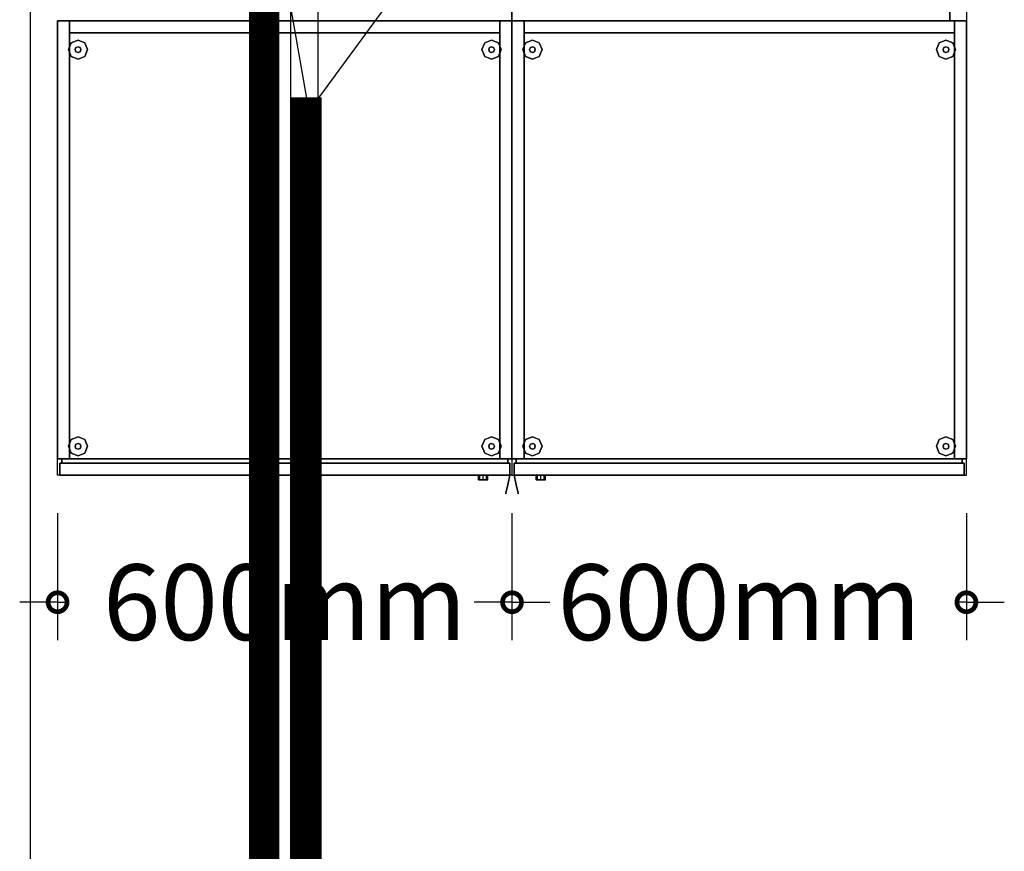
# Model space of a CAD drawing. Extents: x -22623 to 95159, y -28460 to 61432.
# Drawn here: x 15322 to 16622, y 10576 to 11674 of the extents above; entities that cross this region are included whole.
import ezdxf

# ---------------------------------------------------------------- set-up
doc = ezdxf.new("R2010")
doc.units = 0
doc.header["$LTSCALE"] = 200
doc.linetypes.add('PHANTOM2', pattern=[1.25, 0.625, -0.125, 0.125, -0.125, 0.125, -0.125])
doc.layers.get('0').update_dxf_attribs({"linetype": 'CONTINUOUS'})
doc.layers.add('AWA', color=8, linetype='CONTINUOUS')
doc.layers.add('CIRCUITEO', color=5, linetype='CONTINUOUS')
doc.styles.add('STYLE2', font='romans.shx')

# ---------------------------------------------------------------- blocks, each defined once
blk = doc.blocks.new('_DOTSMALL')
at = {"color": 0, "linetype": 'BYBLOCK', "const_width": 0.5}
blk.add_lwpolyline([(-0.0625, 0, 1), (0.0625, 0, 1)], format="xyb", close=True, dxfattribs=at)

msp = doc.modelspace()

# ---------------------------------------------------------------- linework, layer by layer
at = {"color": 1, "ltscale": 0.05}
for p, q in [((15634.994, 11942.019), (15703.295, 11552.651)), ((15703.295, 11552.651), (15869.926, 11779.69))]:
    msp.add_line(p, q, dxfattribs=at)
at = {"layer": 'AWA', "ltscale": 5}
for p, q in [((15679.583, 1234.647), (15679.583, 38574.126)), ((15715.796, 6537.906), (15715.796, 12602.488)), ((15335.796, 6747.906), (15335.796, 11687.909)), ((15371.516, 11022.471), (15371.516, 10854.687)), ((15971.524, 11022.471), (15971.524, 10854.687)), ((15971.524, 11022.471), (15971.524, 10854.687)), ((16571.533, 11022.471), (16571.533, 10854.687)), ((15371.516, 10904.687), (15321.516, 10904.687)), ((15371.516, 10904.687), (15384.853, 10904.687)), ((15971.524, 10904.687), (15921.524, 10904.687)), ((15971.524, 10904.687), (15958.187, 10904.687)), ((15971.524, 10904.687), (16021.524, 10904.687)), ((15971.524, 10904.687), (15984.862, 10904.687)), ((16571.533, 10904.687), (16558.196, 10904.687)), ((16571.533, 10904.687), (16621.533, 10904.687))]:
    msp.add_line(p, q, dxfattribs=at)
for points in [[(15971.524, 11672.48, 1651.003), (15971.524, 12572.493, 1651.003), (16571.533, 12572.493, 1651.003), (16571.533, 11672.48, 1651.003)], [(15971.524, 11688.355, 19.05), (15971.524, 11688.355, 1651), (15971.524, 11672.48, 1651), (15971.524, 11672.48, 19.05)], [(15971.524, 11672.48, 1651), (15971.524, 11688.355, 1651), (16549.816, 11688.355, 1651), (16549.816, 11672.48, 1651)], [(16549.816, 11672.48, 19.05), (16549.816, 11672.48, 1651), (16549.816, 11688.355, 1651), (16549.816, 11688.355, 19.05)], [(15371.516, 11672.48, 19.05), (15371.516, 11672.48, 1651), (15371.516, 11094.188, 1651), (15371.516, 11094.188, 19.05)], [(15387.391, 11672.48, 19.05), (15387.391, 11672.48, 1651), (15371.516, 11672.48, 1651), (15371.516, 11672.48, 19.05)], [(15371.516, 11672.48, 1651), (15387.391, 11672.48, 1651), (15387.391, 11094.188, 1651), (15371.516, 11094.188, 1651)], [(15371.516, 11672.48, 1651.003), (15971.524, 11672.48, 1651.003), (15971.524, 11072.471, 1651.003), (15371.516, 11072.471, 1651.003)], [(15387.391, 11672.48, 19.05), (15387.391, 11672.48, 1651), (15387.391, 11656.605, 1651), (15387.391, 11656.605, 19.05)], [(15955.65, 11672.48, 19.05), (15955.65, 11672.48, 1651), (15387.391, 11672.48, 1651), (15387.391, 11672.48, 19.05)], [(15387.391, 11094.188, 19.05), (15387.391, 11094.188, 1651), (15387.391, 11672.48, 1651), (15387.391, 11672.48, 19.05)], [(15387.391, 11672.48, 19.05), (15387.391, 11656.605, 19.05), (15955.65, 11656.605, 19.05), (15955.65, 11672.48, 19.05)], [(15387.391, 11672.48, 1651), (15955.65, 11672.48, 1651), (15955.65, 11656.605, 1651), (15387.391, 11656.605, 1651)], [(15955.65, 11656.605, 19.05), (15955.65, 11656.605, 1651), (15955.65, 11672.48, 1651), (15955.65, 11672.48, 19.05)], [(15955.65, 11672.48, 19.05), (15955.65, 11672.48, 1651), (15955.65, 11094.188, 1651), (15955.65, 11094.188, 19.05)], [(15971.524, 11672.48, 19.05), (15971.524, 11672.48, 1651), (15955.65, 11672.48, 1651), (15955.65, 11672.48, 19.05)], [(15955.65, 11672.48, 19.05), (15955.65, 11094.188, 19.05), (15971.524, 11094.188, 19.05), (15971.524, 11672.48, 19.05)], [(15955.65, 11672.48, 1651), (15971.524, 11672.48, 1651), (15971.524, 11094.188, 1651), (15955.65, 11094.188, 1651)], [(15971.524, 11094.188, 19.05), (15971.524, 11094.188, 1651), (15971.524, 11672.48, 1651), (15971.524, 11672.48, 19.05)], [(15971.524, 11094.188, 19.05), (15971.524, 11094.188, 1651), (15971.524, 11672.48, 1651), (15971.524, 11672.48, 19.05)], [(15971.524, 11672.48, 19.05), (15971.524, 11672.48, 1651), (15987.399, 11672.48, 1651), (15987.399, 11672.48, 19.05)], [(15971.524, 11672.48, 19.05), (15971.524, 11672.48, 1651), (16549.816, 11672.48, 1651), (16549.816, 11672.48, 19.05)], [(15987.399, 11672.48, 19.05), (15987.399, 11094.188, 19.05), (15971.524, 11094.188, 19.05), (15971.524, 11672.48, 19.05)], [(15987.399, 11672.48, 1651), (15971.524, 11672.48, 1651), (15971.524, 11094.188, 1651), (15987.399, 11094.188, 1651)], [(16571.533, 11672.48, 1651.003), (15971.524, 11672.48, 1651.003), (15971.524, 11072.471, 1651.003), (16571.533, 11072.471, 1651.003)], [(15987.399, 11656.605, 19.05), (15987.399, 11656.605, 1651), (15987.399, 11672.48, 1651), (15987.399, 11672.48, 19.05)], [(15987.399, 11672.48, 19.05), (15987.399, 11672.48, 1651), (16555.658, 11672.48, 1651), (16555.658, 11672.48, 19.05)], [(15987.399, 11672.48, 19.05), (15987.399, 11672.48, 1651), (15987.399, 11094.188, 1651), (15987.399, 11094.188, 19.05)], [(16555.658, 11672.48, 19.05), (16555.658, 11656.605, 19.05), (15987.399, 11656.605, 19.05), (15987.399, 11672.48, 19.05)], [(16555.658, 11672.48, 1651), (15987.399, 11672.48, 1651), (15987.399, 11656.605, 1651), (16555.658, 11656.605, 1651)], [(16555.658, 11672.48, 19.05), (16555.658, 11672.48, 1651), (16555.658, 11656.605, 1651), (16555.658, 11656.605, 19.05)], [(16555.658, 11094.188, 19.05), (16555.658, 11094.188, 1651), (16555.658, 11672.48, 1651), (16555.658, 11672.48, 19.05)], [(16555.658, 11672.48, 19.05), (16555.658, 11672.48, 1651), (16571.533, 11672.48, 1651), (16571.533, 11672.48, 19.05)], [(16571.533, 11672.48, 1651), (16555.658, 11672.48, 1651), (16555.658, 11094.188, 1651), (16571.533, 11094.188, 1651)], [(16571.533, 11672.48, 19.05), (16571.533, 11672.48, 1651), (16571.533, 11094.188, 1651), (16571.533, 11094.188, 19.05)], [(15387.391, 11656.605, 19.05), (15387.391, 11656.605, 1651), (15955.65, 11656.605, 1651), (15955.65, 11656.605, 19.05)], [(16555.658, 11656.605, 19.05), (16555.658, 11656.605, 1651), (15987.399, 11656.605, 1651), (15987.399, 11656.605, 19.05)], [(15371.516, 11094.188, 19.05), (15371.516, 11094.188, 1651), (15387.391, 11094.188, 1651), (15387.391, 11094.188, 19.05)], [(15377.231, 11094.188, 19.05), (15377.231, 11094.188, 1651), (15377.231, 11088.473, 1651), (15377.231, 11088.473, 19.05)], [(15965.81, 11094.188, 19.05), (15965.81, 11094.188, 1651), (15377.231, 11094.188, 1651), (15377.231, 11094.188, 19.05)], [(15377.231, 11094.188, 19.05), (15377.231, 11088.473, 19.05), (15965.81, 11088.473, 19.05), (15965.81, 11094.188, 19.05)], [(15377.231, 11094.188, 1651), (15965.81, 11094.188, 1651), (15965.81, 11088.473, 1651), (15377.231, 11088.473, 1651)], [(15955.65, 11094.188, 19.05), (15955.65, 11094.188, 1651), (15971.524, 11094.188, 1651), (15971.524, 11094.188, 19.05)], [(15965.81, 11088.473, 19.05), (15965.81, 11088.473, 1651), (15965.81, 11094.188, 1651), (15965.81, 11094.188, 19.05)], [(15987.399, 11094.188, 19.05), (15987.399, 11094.188, 1651), (15971.524, 11094.188, 1651), (15971.524, 11094.188, 19.05)], [(15977.239, 11088.473, 19.05), (15977.239, 11088.473, 1651), (15977.239, 11094.188, 1651), (15977.239, 11094.188, 19.05)], [(15977.239, 11094.188, 19.05), (15977.239, 11094.188, 1651), (16565.818, 11094.188, 1651), (16565.818, 11094.188, 19.05)], [(16565.818, 11094.188, 19.05), (16565.818, 11088.473, 19.05), (15977.239, 11088.473, 19.05), (15977.239, 11094.188, 19.05)], [(16565.818, 11094.188, 1651), (15977.239, 11094.188, 1651), (15977.239, 11088.473, 1651), (16565.818, 11088.473, 1651)], [(16571.533, 11094.188, 19.05), (16571.533, 11094.188, 1651), (16555.658, 11094.188, 1651), (16555.658, 11094.188, 19.05)], [(16565.818, 11094.188, 19.05), (16565.818, 11094.188, 1651), (16565.818, 11088.473, 1651), (16565.818, 11088.473, 19.05)], [(15374.373, 11088.473, 19.05), (15374.373, 11088.473, 1651), (15374.373, 11072.471, 1651), (15374.373, 11072.471, 19.05)], [(15968.667, 11088.473, 19.05), (15968.667, 11088.473, 1651), (15374.373, 11088.473, 1651), (15374.373, 11088.473, 19.05)], [(15374.373, 11088.473, 1651), (15968.667, 11088.473, 1651), (15968.667, 11072.471, 1651), (15374.373, 11072.471, 1651)], [(15377.231, 11088.473, 19.05), (15377.231, 11088.473, 1651), (15965.81, 11088.473, 1651), (15965.81, 11088.473, 19.05)], [(15968.667, 11072.471, 19.05), (15968.667, 11072.471, 1651), (15968.667, 11088.473, 1651), (15968.667, 11088.473, 19.05)], [(15974.382, 11072.471, 19.05), (15974.382, 11072.471, 1651), (15974.382, 11088.473, 1651), (15974.382, 11088.473, 19.05)], [(15974.382, 11088.473, 19.05), (15974.382, 11088.473, 1651), (16568.676, 11088.473, 1651), (16568.676, 11088.473, 19.05)], [(16568.676, 11088.473, 1651), (15974.382, 11088.473, 1651), (15974.382, 11072.471, 1651), (16568.676, 11072.471, 1651)], [(16565.818, 11088.473, 19.05), (16565.818, 11088.473, 1651), (15977.239, 11088.473, 1651), (15977.239, 11088.473, 19.05)], [(16568.676, 11088.473, 19.05), (16568.676, 11088.473, 1651), (16568.676, 11072.471, 1651), (16568.676, 11072.471, 19.05)], [(15374.373, 11072.471, 19.05), (15374.373, 11072.471, 1651), (15968.667, 11072.471, 1651), (15968.667, 11072.471, 19.05)], [(16568.676, 11072.471, 19.05), (16568.676, 11072.471, 1651), (15974.382, 11072.471, 1651), (15974.382, 11072.471, 19.05)]]:
    msp.add_3dface(points, dxfattribs=at)
for points, invisible_edges in [([(15389.523, 11643.36, 12.7), (15385.803, 11634.38, 12.7), (15385.803, 11634.38), (15389.523, 11643.36)], 8), ([(15398.503, 11647.08, 12.7), (15389.523, 11643.36, 12.7), (15389.523, 11643.36), (15398.503, 11647.08)], 8), ([(15395.809, 11637.074, 22.86), (15394.693, 11634.38, 22.86), (15394.693, 11634.38, 12.7), (15395.809, 11637.074, 12.7)], 8), ([(15398.503, 11638.19, 22.86), (15395.809, 11637.074, 22.86), (15395.809, 11637.074, 12.7), (15398.503, 11638.19, 12.7)], 8), ([(15407.483, 11643.36, 12.7), (15398.503, 11647.08, 12.7), (15398.503, 11647.08), (15407.483, 11643.36)], 8), ([(15401.197, 11637.074, 22.86), (15398.503, 11638.19, 22.86), (15398.503, 11638.19, 12.7), (15401.197, 11637.074, 12.7)], 8), ([(15402.313, 11634.38, 22.86), (15401.197, 11637.074, 22.86), (15401.197, 11637.074, 12.7), (15402.313, 11634.38, 12.7)], 8), ([(15411.203, 11634.38, 12.7), (15407.483, 11643.36, 12.7), (15407.483, 11643.36), (15411.203, 11634.38)], 8), ([(15935.557, 11643.36, 12.7), (15931.837, 11634.38, 12.7), (15931.837, 11634.38), (15935.557, 11643.36)], 8), ([(15944.537, 11647.08, 12.7), (15935.557, 11643.36, 12.7), (15935.557, 11643.36), (15944.537, 11647.08)], 8), ([(15941.843, 11637.074, 22.86), (15940.727, 11634.38, 22.86), (15940.727, 11634.38, 12.7), (15941.843, 11637.074, 12.7)], 8), ([(15944.537, 11638.19, 22.86), (15941.843, 11637.074, 22.86), (15941.843, 11637.074, 12.7), (15944.537, 11638.19, 12.7)], 8), ([(15953.517, 11643.36, 12.7), (15944.537, 11647.08, 12.7), (15944.537, 11647.08), (15953.517, 11643.36)], 8), ([(15947.231, 11637.074, 22.86), (15944.537, 11638.19, 22.86), (15944.537, 11638.19, 12.7), (15947.231, 11637.074, 12.7)], 8), ([(15948.347, 11634.38, 22.86), (15947.231, 11637.074, 22.86), (15947.231, 11637.074, 12.7), (15948.347, 11634.38, 12.7)], 8), ([(15957.237, 11634.38, 12.7), (15953.517, 11643.36, 12.7), (15953.517, 11643.36), (15957.237, 11634.38)], 8), ([(15985.812, 11634.38, 12.7), (15989.532, 11643.36, 12.7), (15989.532, 11643.36), (15985.812, 11634.38)], 8), ([(15989.532, 11643.36, 12.7), (15998.512, 11647.08, 12.7), (15998.512, 11647.08), (15989.532, 11643.36)], 8), ([(15994.702, 11634.38, 22.86), (15995.818, 11637.074, 22.86), (15995.818, 11637.074, 12.7), (15994.702, 11634.38, 12.7)], 8), ([(15995.818, 11637.074, 22.86), (15998.512, 11638.19, 22.86), (15998.512, 11638.19, 12.7), (15995.818, 11637.074, 12.7)], 8), ([(15998.512, 11647.08, 12.7), (16007.492, 11643.36, 12.7), (16007.492, 11643.36), (15998.512, 11647.08)], 8), ([(15998.512, 11638.19, 22.86), (16001.206, 11637.074, 22.86), (16001.206, 11637.074, 12.7), (15998.512, 11638.19, 12.7)], 8), ([(16001.206, 11637.074, 22.86), (16002.322, 11634.38, 22.86), (16002.322, 11634.38, 12.7), (16001.206, 11637.074, 12.7)], 8), ([(16007.492, 11643.36, 12.7), (16011.212, 11634.38, 12.7), (16011.212, 11634.38), (16007.492, 11643.36)], 8), ([(16531.846, 11634.38, 12.7), (16535.566, 11643.36, 12.7), (16535.566, 11643.36), (16531.846, 11634.38)], 8), ([(16535.566, 11643.36, 12.7), (16544.546, 11647.08, 12.7), (16544.546, 11647.08), (16535.566, 11643.36)], 8), ([(16540.736, 11634.38, 22.86), (16541.852, 11637.074, 22.86), (16541.852, 11637.074, 12.7), (16540.736, 11634.38, 12.7)], 8), ([(16541.852, 11637.074, 22.86), (16544.546, 11638.19, 22.86), (16544.546, 11638.19, 12.7), (16541.852, 11637.074, 12.7)], 8), ([(16544.546, 11647.08, 12.7), (16553.526, 11643.36, 12.7), (16553.526, 11643.36), (16544.546, 11647.08)], 8), ([(16544.546, 11638.19, 22.86), (16547.24, 11637.074, 22.86), (16547.24, 11637.074, 12.7), (16544.546, 11638.19, 12.7)], 8), ([(16547.24, 11637.074, 22.86), (16548.356, 11634.38, 22.86), (16548.356, 11634.38, 12.7), (16547.24, 11637.074, 12.7)], 8), ([(16553.526, 11643.36, 12.7), (16557.246, 11634.38, 12.7), (16557.246, 11634.38), (16553.526, 11643.36)], 8), ([(15385.803, 11634.38, 12.7), (15389.523, 11625.399, 12.7), (15389.523, 11625.399), (15385.803, 11634.38)], 8), ([(15389.523, 11625.399, 12.7), (15398.503, 11621.68, 12.7), (15398.503, 11621.68), (15389.523, 11625.399)], 8), ([(15394.693, 11634.38, 22.86), (15395.809, 11631.686, 22.86), (15395.809, 11631.686, 12.7), (15394.693, 11634.38, 12.7)], 8), ([(15395.809, 11631.686, 22.86), (15398.503, 11630.57, 22.86), (15398.503, 11630.57, 12.7), (15395.809, 11631.686, 12.7)], 8), ([(15398.503, 11630.57, 22.86), (15401.197, 11631.686, 22.86), (15401.197, 11631.686, 12.7), (15398.503, 11630.57, 12.7)], 8), ([(15398.503, 11621.68, 12.7), (15407.483, 11625.399, 12.7), (15407.483, 11625.399), (15398.503, 11621.68)], 8), ([(15401.197, 11631.686, 22.86), (15402.313, 11634.38, 22.86), (15402.313, 11634.38, 12.7), (15401.197, 11631.686, 12.7)], 8), ([(15407.483, 11625.399, 12.7), (15411.203, 11634.38, 12.7), (15411.203, 11634.38), (15407.483, 11625.399)], 8), ([(15931.837, 11634.38, 12.7), (15935.557, 11625.399, 12.7), (15935.557, 11625.399), (15931.837, 11634.38)], 8), ([(15935.557, 11625.399, 12.7), (15944.537, 11621.68, 12.7), (15944.537, 11621.68), (15935.557, 11625.399)], 8), ([(15940.727, 11634.38, 22.86), (15941.843, 11631.686, 22.86), (15941.843, 11631.686, 12.7), (15940.727, 11634.38, 12.7)], 8), ([(15941.843, 11631.686, 22.86), (15944.537, 11630.57, 22.86), (15944.537, 11630.57, 12.7), (15941.843, 11631.686, 12.7)], 8), ([(15944.537, 11630.57, 22.86), (15947.231, 11631.686, 22.86), (15947.231, 11631.686, 12.7), (15944.537, 11630.57, 12.7)], 8), ([(15944.537, 11621.68, 12.7), (15953.517, 11625.399, 12.7), (15953.517, 11625.399), (15944.537, 11621.68)], 8), ([(15947.231, 11631.686, 22.86), (15948.347, 11634.38, 22.86), (15948.347, 11634.38, 12.7), (15947.231, 11631.686, 12.7)], 8), ([(15953.517, 11625.399, 12.7), (15957.237, 11634.38, 12.7), (15957.237, 11634.38), (15953.517, 11625.399)], 8), ([(15989.532, 11625.399, 12.7), (15985.812, 11634.38, 12.7), (15985.812, 11634.38), (15989.532, 11625.399)], 8), ([(15998.512, 11621.68, 12.7), (15989.532, 11625.399, 12.7), (15989.532, 11625.399), (15998.512, 11621.68)], 8), ([(15995.818, 11631.686, 22.86), (15994.702, 11634.38, 22.86), (15994.702, 11634.38, 12.7), (15995.818, 11631.686, 12.7)], 8), ([(15998.512, 11630.57, 22.86), (15995.818, 11631.686, 22.86), (15995.818, 11631.686, 12.7), (15998.512, 11630.57, 12.7)], 8), ([(16001.206, 11631.686, 22.86), (15998.512, 11630.57, 22.86), (15998.512, 11630.57, 12.7), (16001.206, 11631.686, 12.7)], 8), ([(16007.492, 11625.399, 12.7), (15998.512, 11621.68, 12.7), (15998.512, 11621.68), (16007.492, 11625.399)], 8), ([(16002.322, 11634.38, 22.86), (16001.206, 11631.686, 22.86), (16001.206, 11631.686, 12.7), (16002.322, 11634.38, 12.7)], 8), ([(16011.212, 11634.38, 12.7), (16007.492, 11625.399, 12.7), (16007.492, 11625.399), (16011.212, 11634.38)], 8), ([(16535.566, 11625.399, 12.7), (16531.846, 11634.38, 12.7), (16531.846, 11634.38), (16535.566, 11625.399)], 8), ([(16544.546, 11621.68, 12.7), (16535.566, 11625.399, 12.7), (16535.566, 11625.399), (16544.546, 11621.68)], 8), ([(16541.852, 11631.686, 22.86), (16540.736, 11634.38, 22.86), (16540.736, 11634.38, 12.7), (16541.852, 11631.686, 12.7)], 8), ([(16544.546, 11630.57, 22.86), (16541.852, 11631.686, 22.86), (16541.852, 11631.686, 12.7), (16544.546, 11630.57, 12.7)], 8), ([(16547.24, 11631.686, 22.86), (16544.546, 11630.57, 22.86), (16544.546, 11630.57, 12.7), (16547.24, 11631.686, 12.7)], 8), ([(16553.526, 11625.399, 12.7), (16544.546, 11621.68, 12.7), (16544.546, 11621.68), (16553.526, 11625.399)], 8), ([(16548.356, 11634.38, 22.86), (16547.24, 11631.686, 22.86), (16547.24, 11631.686, 12.7), (16548.356, 11634.38, 12.7)], 8), ([(16557.246, 11634.38, 12.7), (16553.526, 11625.399, 12.7), (16553.526, 11625.399), (16557.246, 11634.38)], 8), ([(15389.523, 11119.551, 12.7), (15385.803, 11110.571, 12.7), (15385.803, 11110.571), (15389.523, 11119.551)], 8), ([(15398.503, 11123.271, 12.7), (15389.523, 11119.551, 12.7), (15389.523, 11119.551), (15398.503, 11123.271)], 8), ([(15407.483, 11119.551, 12.7), (15398.503, 11123.271, 12.7), (15398.503, 11123.271), (15407.483, 11119.551)], 8), ([(15411.203, 11110.571, 12.7), (15407.483, 11119.551, 12.7), (15407.483, 11119.551), (15411.203, 11110.571)], 8), ([(15935.557, 11119.551, 12.7), (15931.837, 11110.571, 12.7), (15931.837, 11110.571), (15935.557, 11119.551)], 8), ([(15944.537, 11123.271, 12.7), (15935.557, 11119.551, 12.7), (15935.557, 11119.551), (15944.537, 11123.271)], 8), ([(15953.517, 11119.551, 12.7), (15944.537, 11123.271, 12.7), (15944.537, 11123.271), (15953.517, 11119.551)], 8), ([(15957.237, 11110.571, 12.7), (15953.517, 11119.551, 12.7), (15953.517, 11119.551), (15957.237, 11110.571)], 8), ([(15985.812, 11110.571, 12.7), (15989.532, 11119.551, 12.7), (15989.532, 11119.551), (15985.812, 11110.571)], 8), ([(15989.532, 11119.551, 12.7), (15998.512, 11123.271, 12.7), (15998.512, 11123.271), (15989.532, 11119.551)], 8), ([(15998.512, 11123.271, 12.7), (16007.492, 11119.551, 12.7), (16007.492, 11119.551), (15998.512, 11123.271)], 8), ([(16007.492, 11119.551, 12.7), (16011.212, 11110.571, 12.7), (16011.212, 11110.571), (16007.492, 11119.551)], 8), ([(16531.846, 11110.571, 12.7), (16535.566, 11119.551, 12.7), (16535.566, 11119.551), (16531.846, 11110.571)], 8), ([(16535.566, 11119.551, 12.7), (16544.546, 11123.271, 12.7), (16544.546, 11123.271), (16535.566, 11119.551)], 8), ([(16544.546, 11123.271, 12.7), (16553.526, 11119.551, 12.7), (16553.526, 11119.551), (16544.546, 11123.271)], 8), ([(16553.526, 11119.551, 12.7), (16557.246, 11110.571, 12.7), (16557.246, 11110.571), (16553.526, 11119.551)], 8), ([(15385.803, 11110.571, 12.7), (15389.523, 11101.59, 12.7), (15389.523, 11101.59), (15385.803, 11110.571)], 8), ([(15395.809, 11113.265, 22.86), (15394.693, 11110.571, 22.86), (15394.693, 11110.571, 12.7), (15395.809, 11113.265, 12.7)], 8), ([(15394.693, 11110.571, 22.86), (15395.809, 11107.877, 22.86), (15395.809, 11107.877, 12.7), (15394.693, 11110.571, 12.7)], 8), ([(15398.503, 11114.381, 22.86), (15395.809, 11113.265, 22.86), (15395.809, 11113.265, 12.7), (15398.503, 11114.381, 12.7)], 8), ([(15395.809, 11107.877, 22.86), (15398.503, 11106.761, 22.86), (15398.503, 11106.761, 12.7), (15395.809, 11107.877, 12.7)], 8), ([(15401.197, 11113.265, 22.86), (15398.503, 11114.381, 22.86), (15398.503, 11114.381, 12.7), (15401.197, 11113.265, 12.7)], 8), ([(15398.503, 11106.761, 22.86), (15401.197, 11107.877, 22.86), (15401.197, 11107.877, 12.7), (15398.503, 11106.761, 12.7)], 8), ([(15402.313, 11110.571, 22.86), (15401.197, 11113.265, 22.86), (15401.197, 11113.265, 12.7), (15402.313, 11110.571, 12.7)], 8), ([(15401.197, 11107.877, 22.86), (15402.313, 11110.571, 22.86), (15402.313, 11110.571, 12.7), (15401.197, 11107.877, 12.7)], 8), ([(15407.483, 11101.59, 12.7), (15411.203, 11110.571, 12.7), (15411.203, 11110.571), (15407.483, 11101.59)], 8), ([(15931.837, 11110.571, 12.7), (15935.557, 11101.59, 12.7), (15935.557, 11101.59), (15931.837, 11110.571)], 8), ([(15941.843, 11113.265, 22.86), (15940.727, 11110.571, 22.86), (15940.727, 11110.571, 12.7), (15941.843, 11113.265, 12.7)], 8), ([(15940.727, 11110.571, 22.86), (15941.843, 11107.877, 22.86), (15941.843, 11107.877, 12.7), (15940.727, 11110.571, 12.7)], 8), ([(15944.537, 11114.381, 22.86), (15941.843, 11113.265, 22.86), (15941.843, 11113.265, 12.7), (15944.537, 11114.381, 12.7)], 8), ([(15941.843, 11107.877, 22.86), (15944.537, 11106.761, 22.86), (15944.537, 11106.761, 12.7), (15941.843, 11107.877, 12.7)], 8), ([(15947.231, 11113.265, 22.86), (15944.537, 11114.381, 22.86), (15944.537, 11114.381, 12.7), (15947.231, 11113.265, 12.7)], 8), ([(15944.537, 11106.761, 22.86), (15947.231, 11107.877, 22.86), (15947.231, 11107.877, 12.7), (15944.537, 11106.761, 12.7)], 8), ([(15948.347, 11110.571, 22.86), (15947.231, 11113.265, 22.86), (15947.231, 11113.265, 12.7), (15948.347, 11110.571, 12.7)], 8), ([(15947.231, 11107.877, 22.86), (15948.347, 11110.571, 22.86), (15948.347, 11110.571, 12.7), (15947.231, 11107.877, 12.7)], 8), ([(15953.517, 11101.59, 12.7), (15957.237, 11110.571, 12.7), (15957.237, 11110.571), (15953.517, 11101.59)], 8), ([(15989.532, 11101.59, 12.7), (15985.812, 11110.571, 12.7), (15985.812, 11110.571), (15989.532, 11101.59)], 8), ([(15994.702, 11110.571, 22.86), (15995.818, 11113.265, 22.86), (15995.818, 11113.265, 12.7), (15994.702, 11110.571, 12.7)], 8), ([(15995.818, 11107.877, 22.86), (15994.702, 11110.571, 22.86), (15994.702, 11110.571, 12.7), (15995.818, 11107.877, 12.7)], 8), ([(15995.818, 11113.265, 22.86), (15998.512, 11114.381, 22.86), (15998.512, 11114.381, 12.7), (15995.818, 11113.265, 12.7)], 8), ([(15998.512, 11106.761, 22.86), (15995.818, 11107.877, 22.86), (15995.818, 11107.877, 12.7), (15998.512, 11106.761, 12.7)], 8), ([(15998.512, 11114.381, 22.86), (16001.206, 11113.265, 22.86), (16001.206, 11113.265, 12.7), (15998.512, 11114.381, 12.7)], 8), ([(16001.206, 11107.877, 22.86), (15998.512, 11106.761, 22.86), (15998.512, 11106.761, 12.7), (16001.206, 11107.877, 12.7)], 8), ([(16001.206, 11113.265, 22.86), (16002.322, 11110.571, 22.86), (16002.322, 11110.571, 12.7), (16001.206, 11113.265, 12.7)], 8), ([(16002.322, 11110.571, 22.86), (16001.206, 11107.877, 22.86), (16001.206, 11107.877, 12.7), (16002.322, 11110.571, 12.7)], 8), ([(16011.212, 11110.571, 12.7), (16007.492, 11101.59, 12.7), (16007.492, 11101.59), (16011.212, 11110.571)], 8), ([(16535.566, 11101.59, 12.7), (16531.846, 11110.571, 12.7), (16531.846, 11110.571), (16535.566, 11101.59)], 8), ([(16540.736, 11110.571, 22.86), (16541.852, 11113.265, 22.86), (16541.852, 11113.265, 12.7), (16540.736, 11110.571, 12.7)], 8), ([(16541.852, 11107.877, 22.86), (16540.736, 11110.571, 22.86), (16540.736, 11110.571, 12.7), (16541.852, 11107.877, 12.7)], 8), ([(16541.852, 11113.265, 22.86), (16544.546, 11114.381, 22.86), (16544.546, 11114.381, 12.7), (16541.852, 11113.265, 12.7)], 8), ([(16544.546, 11106.761, 22.86), (16541.852, 11107.877, 22.86), (16541.852, 11107.877, 12.7), (16544.546, 11106.761, 12.7)], 8), ([(16544.546, 11114.381, 22.86), (16547.24, 11113.265, 22.86), (16547.24, 11113.265, 12.7), (16544.546, 11114.381, 12.7)], 8), ([(16547.24, 11107.877, 22.86), (16544.546, 11106.761, 22.86), (16544.546, 11106.761, 12.7), (16547.24, 11107.877, 12.7)], 8), ([(16547.24, 11113.265, 22.86), (16548.356, 11110.571, 22.86), (16548.356, 11110.571, 12.7), (16547.24, 11113.265, 12.7)], 8), ([(16548.356, 11110.571, 22.86), (16547.24, 11107.877, 22.86), (16547.24, 11107.877, 12.7), (16548.356, 11110.571, 12.7)], 8), ([(16557.246, 11110.571, 12.7), (16553.526, 11101.59, 12.7), (16553.526, 11101.59), (16557.246, 11110.571)], 8), ([(15389.523, 11101.59, 12.7), (15398.503, 11097.871, 12.7), (15398.503, 11097.871), (15389.523, 11101.59)], 8), ([(15398.503, 11097.871, 12.7), (15407.483, 11101.59, 12.7), (15407.483, 11101.59), (15398.503, 11097.871)], 8), ([(15935.557, 11101.59, 12.7), (15944.537, 11097.871, 12.7), (15944.537, 11097.871), (15935.557, 11101.59)], 8), ([(15944.537, 11097.871, 12.7), (15953.517, 11101.59, 12.7), (15953.517, 11101.59), (15944.537, 11097.871)], 8), ([(15998.512, 11097.871, 12.7), (15989.532, 11101.59, 12.7), (15989.532, 11101.59), (15998.512, 11097.871)], 8), ([(16007.492, 11101.59, 12.7), (15998.512, 11097.871, 12.7), (15998.512, 11097.871), (16007.492, 11101.59)], 8), ([(16544.546, 11097.871, 12.7), (16535.566, 11101.59, 12.7), (16535.566, 11101.59), (16544.546, 11097.871)], 8), ([(16553.526, 11101.59, 12.7), (16544.546, 11097.871, 12.7), (16544.546, 11097.871), (16553.526, 11101.59)], 8), ([(15927.075, 11066.121, 815.975), (15928.934, 11066.121, 811.485), (15928.934, 11072.471, 811.485), (15927.075, 11072.471, 815.975)], 8), ([(15928.934, 11066.121, 820.465), (15927.075, 11066.121, 815.975), (15927.075, 11072.471, 815.975), (15928.934, 11072.471, 820.465)], 8), ([(15928.934, 11066.121, 811.485), (15933.424, 11066.121, 809.625), (15933.424, 11072.471, 809.625), (15928.934, 11072.471, 811.485)], 8), ([(15933.424, 11066.121, 822.325), (15928.934, 11066.121, 820.465), (15928.934, 11072.471, 820.465), (15933.424, 11072.471, 822.325)], 8), ([(15933.424, 11066.121, 809.625), (15937.915, 11066.121, 811.485), (15937.915, 11072.471, 811.485), (15933.424, 11072.471, 809.625)], 8), ([(15937.915, 11066.121, 820.465), (15933.424, 11066.121, 822.325), (15933.424, 11072.471, 822.325), (15937.915, 11072.471, 820.465)], 8), ([(15937.915, 11066.121, 811.485), (15939.775, 11066.121, 815.975), (15939.775, 11072.471, 815.975), (15937.915, 11072.471, 811.485)], 8), ([(15939.775, 11066.121, 815.975), (15937.915, 11066.121, 820.465), (15937.915, 11072.471, 820.465), (15939.775, 11072.471, 815.975)], 8), ([(15963.546, 11049.273, 854.628), (15964.6, 11054.045, 873.683), (15968.667, 11063.294, 872.07), (15968.667, 11060.934, 853.62)], 14), ([(15964.6, 11054.045, 796.367), (15963.546, 11049.273, 815.422), (15968.667, 11060.898, 816.453), (15968.667, 11063.221, 797.998)], 14), ([(15964.6, 11054.045, 873.683), (15966.323, 11061.851, 891.658), (15968.667, 11067.196, 890.256), (15968.667, 11063.294, 872.07)], 14), ([(15966.323, 11061.851, 778.392), (15964.6, 11054.045, 796.367), (15968.667, 11063.221, 797.998), (15968.667, 11067.088, 779.804)], 14), ([(15966.323, 11061.851, 891.658), (15968.667, 11072.471, 908.05), (15968.667, 11072.614, 908.05), (15968.667, 11067.196, 890.256)], 12), ([(15968.667, 11072.471, 762), (15966.323, 11061.851, 778.392), (15968.667, 11067.088, 779.804), (15968.667, 11072.471, 762)], 6), ([(15968.667, 11072.471, 889.794), (15968.667, 11072.614, 908.05), (15968.667, 11067.196, 890.256)], 14), ([(15968.667, 11072.471, 853.281), (15968.667, 11072.471, 871.537), (15968.667, 11063.294, 872.07), (15968.667, 11060.934, 853.62)], 14), ([(15968.667, 11072.471, 762), (15968.667, 11072.471, 780.256), (15968.667, 11067.088, 779.804), (15968.667, 11072.471, 762)], 6), ([(15968.667, 11072.471, 798.513), (15968.667, 11072.471, 816.769), (15968.667, 11060.898, 816.453), (15968.667, 11063.221, 797.998)], 14), ([(15968.667, 11072.471, 780.256), (15968.667, 11072.471, 798.513), (15968.667, 11063.221, 797.998), (15968.667, 11067.088, 779.804)], 14), ([(15968.667, 11072.471, 835.025), (15968.667, 11072.471, 853.281), (15968.667, 11060.934, 853.62), (15968.667, 11060.133, 835.037)], 14), ([(15968.667, 11072.471, 816.769), (15968.667, 11072.471, 835.025), (15968.667, 11060.133, 835.037), (15968.667, 11060.898, 816.453)], 14), ([(15968.667, 11072.471, 871.537), (15968.667, 11072.471, 889.794), (15968.667, 11067.196, 890.256), (15968.667, 11063.294, 872.07)], 14), ([(15974.382, 11072.471, 889.794), (15974.382, 11072.614, 908.05), (15974.382, 11067.196, 890.256)], 14), ([(15976.726, 11061.851, 891.658), (15974.382, 11072.471, 908.05), (15974.382, 11072.614, 908.05), (15974.382, 11067.196, 890.256)], 12), ([(15974.382, 11072.471, 853.281), (15974.382, 11072.471, 871.537), (15974.382, 11063.294, 872.07), (15974.382, 11060.934, 853.62)], 14), ([(15974.382, 11072.471, 762), (15976.726, 11061.851, 778.392), (15974.382, 11067.088, 779.804), (15974.382, 11072.471, 762)], 6), ([(15974.382, 11072.471, 762), (15974.382, 11072.471, 780.256), (15974.382, 11067.088, 779.804), (15974.382, 11072.471, 762)], 6), ([(15974.382, 11072.471, 798.513), (15974.382, 11072.471, 816.769), (15974.382, 11060.898, 816.453), (15974.382, 11063.221, 797.998)], 14), ([(15974.382, 11072.471, 780.256), (15974.382, 11072.471, 798.513), (15974.382, 11063.221, 797.998), (15974.382, 11067.088, 779.804)], 14), ([(15974.382, 11072.471, 835.025), (15974.382, 11072.471, 853.281), (15974.382, 11060.934, 853.62), (15974.382, 11060.133, 835.037)], 14), ([(15974.382, 11072.471, 816.769), (15974.382, 11072.471, 835.025), (15974.382, 11060.133, 835.037), (15974.382, 11060.898, 816.453)], 14), ([(15974.382, 11072.471, 871.537), (15974.382, 11072.471, 889.794), (15974.382, 11067.196, 890.256), (15974.382, 11063.294, 872.07)], 14), ([(15978.449, 11054.045, 873.683), (15976.726, 11061.851, 891.658), (15974.382, 11067.196, 890.256), (15974.382, 11063.294, 872.07)], 14), ([(15976.726, 11061.851, 778.392), (15978.449, 11054.045, 796.367), (15974.382, 11063.221, 797.998), (15974.382, 11067.088, 779.804)], 14), ([(15979.502, 11049.273, 854.628), (15978.449, 11054.045, 873.683), (15974.382, 11063.294, 872.07), (15974.382, 11060.934, 853.62)], 14), ([(15978.449, 11054.045, 796.367), (15979.502, 11049.273, 815.422), (15974.382, 11060.898, 816.453), (15974.382, 11063.221, 797.998)], 14), ([(16005.134, 11066.121, 811.485), (16003.274, 11066.121, 815.975), (16003.274, 11072.471, 815.975), (16005.134, 11072.471, 811.485)], 8), ([(16003.274, 11066.121, 815.975), (16005.134, 11066.121, 820.465), (16005.134, 11072.471, 820.465), (16003.274, 11072.471, 815.975)], 8), ([(16009.624, 11066.121, 809.625), (16005.134, 11066.121, 811.485), (16005.134, 11072.471, 811.485), (16009.624, 11072.471, 809.625)], 8), ([(16005.134, 11066.121, 820.465), (16009.624, 11066.121, 822.325), (16009.624, 11072.471, 822.325), (16005.134, 11072.471, 820.465)], 8), ([(16014.115, 11066.121, 811.485), (16009.624, 11066.121, 809.625), (16009.624, 11072.471, 809.625), (16014.115, 11072.471, 811.485)], 8), ([(16009.624, 11066.121, 822.325), (16014.115, 11066.121, 820.465), (16014.115, 11072.471, 820.465), (16009.624, 11072.471, 822.325)], 8), ([(16015.974, 11066.121, 815.975), (16014.115, 11066.121, 811.485), (16014.115, 11072.471, 811.485), (16015.974, 11072.471, 815.975)], 8), ([(16014.115, 11066.121, 820.465), (16015.974, 11066.121, 815.975), (16015.974, 11072.471, 815.975), (16014.115, 11072.471, 820.465)], 8), ([(15963.192, 11047.668, 835.025), (15963.546, 11049.273, 854.628), (15968.667, 11060.934, 853.62), (15968.667, 11060.133, 835.037)], 14), ([(15963.546, 11049.273, 815.422), (15963.192, 11047.668, 835.025), (15968.667, 11060.133, 835.037), (15968.667, 11060.898, 816.453)], 14), ([(15979.857, 11047.668, 835.025), (15979.502, 11049.273, 854.628), (15974.382, 11060.934, 853.62), (15974.382, 11060.133, 835.037)], 14), ([(15979.502, 11049.273, 815.422), (15979.857, 11047.668, 835.025), (15974.382, 11060.133, 835.037), (15974.382, 11060.898, 816.453)], 14)]:
    msp.add_3dface(points, dxfattribs=dict(at, invisible_edges=invisible_edges))
at = {"layer": 'CIRCUITEO', "linetype": 'PHANTOM2', "ltscale": 2, "const_width": 40}
for points in [[(15644.461, 6706.832), (15644.461, 11888.05)], [(15700.013, 6700.389), (15700.013, 11571.364)]]:
    msp.add_lwpolyline(points, dxfattribs=at)

# ---------------------------------------------------------------- block references
at = {"layer": 'AWA', "ltscale": 5, "xscale": 50, "yscale": 50, "zscale": 50}
for p in [(15371.516, 10904.687), (15971.524, 10904.687)]:
    msp.add_blockref('_DOTSMALL', p, dxfattribs=at)
at = {"layer": 'AWA', "ltscale": 5, "xscale": 50, "yscale": 50, "zscale": 50, "rotation": 180}
for p in [(15971.524, 10904.687), (16571.533, 10904.687)]:
    msp.add_blockref('_DOTSMALL', p, dxfattribs=at)

# ---------------------------------------------------------------- texts
at = {"layer": 'AWA', "ltscale": 5, "char_height": 100, "attachment_point": 5, "style": 'STYLE2'}
for insert in [(15671.52, 10904.687), (16271.529, 10904.687)]:
    msp.add_mtext('\\A1;600mm', dxfattribs=dict(at, insert=insert))

doc.saveas('drawing.dxf')
